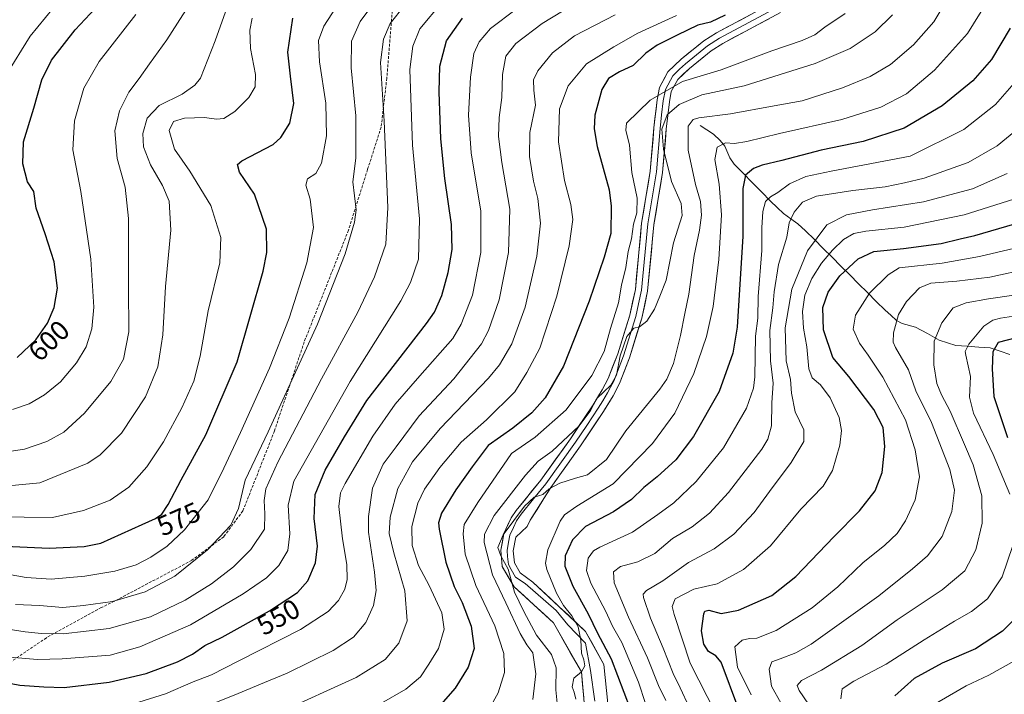
# Model space of a CAD drawing. Units: metres. Extents: x 610039 to 613464, y 4780217 to 4782586.
# Drawn here: x 612551 to 612907, y 4781178 to 4781421 of the extents above; entities that cross this region are included whole.
import ezdxf
from ezdxf.enums import TextEntityAlignment as Align

# ---------------------------------------------------------------- set-up
doc = ezdxf.new("R2010")
doc.units = ezdxf.units.M
doc.header["$MEASUREMENT"] = 0
doc.linetypes.add('TRAZOSX2', pattern=[1.5, 1, -0.5])
for name, color, linetype, lineweight in [('Corriente natural lineal', 142, 'Continuous', 13), ('Curva de nivel maestra', 36, 'Continuous', 30), ('Curva de nivel normal', 36, 'Continuous', 0), ('Layer 0', 7, 'Continuous', 0), ('Rótulo de curva de nivel directora', 19, 'Continuous', 0), ('Senda', 19, 'TRAZOSX2', 0)]:
    doc.layers.add(name, color=color, linetype=linetype, lineweight=lineweight)
doc.styles.add('Arial', font='txt', dxfattribs={"height": 0.2})

# ---------------------------------------------------------------- blocks, each defined once
blk = doc.blocks.new('*U175')
at = {"layer": 'Curva de nivel normal', "color": 36, "linetype": 'Continuous', "lineweight": 0}
blk.add_polyline3d([(612887.02, 4781430.12, 510), (612881.31, 4781420.36, 510), (612873.89, 4781412.12, 510), (612865.62, 4781405.06, 510), (612858.24, 4781400.71, 510), (612848.31, 4781396.53, 510), (612833.8, 4781391.85, 510), (612823.6, 4781390.1, 510), (612807.94, 4781387.14, 510), (612796.46, 4781385.72, 510), (612794.48, 4781385.14, 510), (612792.6, 4781382.71, 510), (612792.68, 4781374.02, 510), (612795.28, 4781361.67, 510), (612797.12, 4781355.57, 510), (612797.42, 4781350.63, 510), (612796.72, 4781345.22, 510), (612794.73, 4781336.02, 510), (612792.9, 4781322.08, 510), (612791.39, 4781315.1, 510), (612789.89, 4781307.18, 510), (612787.3, 4781297.09, 510), (612784.89, 4781291.39, 510), (612782.4, 4781287.78, 510), (612770.18, 4781272.7, 510), (612763.19, 4781262.34, 510), (612756.33, 4781256.82, 510), (612751.99, 4781255.6, 510), (612746.28, 4781253.82, 510), (612742.46, 4781251.74, 510), (612740.13, 4781249.78, 510), (612737.08, 4781248.76, 510), (612733.53, 4781245.5, 510), (612725.84, 4781235.16, 510), (612723.94, 4781230.66, 510), (612725.03, 4781227.55, 510), (612727.68, 4781222.76, 510), (612730, 4781214.53, 510), (612733.34, 4781207.56, 510), (612737.89, 4781198.94, 510), (612743.28, 4781192, 510), (612745.04, 4781187.11, 510), (612744.86, 4781179.22, 510), (612745.36, 4781174.36, 510)], dxfattribs=at)
blk = doc.blocks.new('*U188')
at = {"layer": 'Curva de nivel normal', "color": 36, "linetype": 'Continuous', "lineweight": 0}
blk.add_polyline3d([(612766.25, 4781423, 535), (612751.6, 4781415.33, 535), (612743.68, 4781409.28, 535), (612738.43, 4781402.77, 535), (612736.8, 4781399.44, 535), (612736.97, 4781395.74, 535), (612737.58, 4781390.3, 535), (612735.46, 4781380.48, 535), (612735.41, 4781371.78, 535), (612736.88, 4781362.92, 535), (612738.36, 4781356.57, 535), (612739.32, 4781347.71, 535), (612737.97, 4781335.77, 535), (612733.76, 4781317.44, 535), (612729.05, 4781304.1, 535), (612724.53, 4781296.52, 535), (612720.6, 4781291.74, 535), (612703.17, 4781273.54, 535), (612693.17, 4781261.56, 535), (612687.84, 4781251.9, 535), (612685.15, 4781241.54, 535), (612684.8, 4781235.68, 535), (612686.38, 4781228.71, 535), (612690.36, 4781214.93, 535), (612691.19, 4781204.11, 535), (612688.26, 4781196.11, 535), (612683.25, 4781190.11, 535), (612672.81, 4781183.65, 535), (612644.77, 4781170.93, 535)], dxfattribs=at)
blk = doc.blocks.new('*U196')
at = {"layer": 'Curva de nivel normal', "color": 36, "linetype": 'Continuous', "lineweight": 0}
blk.add_polyline3d([(612751.2, 4781426.72, 540), (612740, 4781419.79, 540), (612730.44, 4781412.58, 540), (612726.88, 4781408.03, 540), (612725.58, 4781401.43, 540), (612725.44, 4781393.14, 540), (612724.49, 4781385.83, 540), (612724.22, 4781378.98, 540), (612725.45, 4781369.66, 540), (612728.25, 4781352.77, 540), (612727.76, 4781337.1, 540), (612724.48, 4781320.01, 540), (612720.62, 4781309.01, 540), (612718.11, 4781304.1, 540), (612708.03, 4781291.47, 540), (612695.56, 4781278.14, 540), (612687.25, 4781267.01, 540), (612682.63, 4781260.69, 540), (612678.7, 4781252.01, 540), (612677.28, 4781241.81, 540), (612677.29, 4781236.11, 540), (612679.51, 4781221.7, 540), (612680.09, 4781215.13, 540), (612679.1, 4781209.64, 540), (612676.35, 4781203.53, 540), (612671.93, 4781198.22, 540), (612664.58, 4781193.4, 540), (612647.91, 4781185.18, 540), (612639.72, 4781181.82, 540), (612630.32, 4781177.84, 540), (612619.75, 4781173.63, 540)], dxfattribs=at)
blk = doc.blocks.new('*U210')
at = {"layer": 'Curva de nivel normal', "color": 36, "linetype": 'Continuous', "lineweight": 0}
blk.add_polyline3d([(612788.41, 4781422.68, 530), (612774.46, 4781416.37, 530), (612765.82, 4781411.34, 530), (612756, 4781405.3, 530), (612749.31, 4781397.34, 530), (612746.19, 4781389, 530), (612745.81, 4781377.1, 530), (612747.96, 4781363.1, 530), (612750.34, 4781354.44, 530), (612750.96, 4781349.04, 530), (612749.7, 4781339.52, 530), (612745.25, 4781321.41, 530), (612739.08, 4781302.58, 530), (612734.41, 4781293.82, 530), (612730.13, 4781286.78, 530), (612719.81, 4781276.69, 530), (612710.78, 4781268.66, 530), (612703.06, 4781259.54, 530), (612697.5, 4781251.66, 530), (612695.12, 4781246.56, 530), (612692.97, 4781238.25, 530), (612693.03, 4781231.37, 530), (612695.27, 4781224.14, 530), (612699.22, 4781216.9, 530), (612703.74, 4781207.07, 530), (612704.61, 4781201.1, 530), (612702.59, 4781194.2, 530), (612699.03, 4781188.45, 530), (612696, 4781183.86, 530), (612690.82, 4781179.45, 530), (612681.94, 4781174.45, 530)], dxfattribs=at)
blk = doc.blocks.new('*U211')
at = {"layer": 'Curva de nivel normal', "color": 36, "linetype": 'Continuous', "lineweight": 0}
blk.add_polyline3d([(612866.39, 4781422.99, 515), (612860.05, 4781416.86, 515), (612851.05, 4781410.76, 515), (612838.5, 4781405.35, 515), (612812.82, 4781397.34, 515), (612797.5, 4781394.01, 515), (612789.4, 4781390.61, 515), (612785.05, 4781386.87, 515), (612783.11, 4781381.63, 515), (612783.71, 4781374.42, 515), (612786.58, 4781362.77, 515), (612790.07, 4781354.77, 515), (612790.44, 4781350.44, 515), (612787.35, 4781340.61, 515), (612784.71, 4781327.12, 515), (612782.46, 4781321.42, 515), (612780.47, 4781316.7, 515), (612777.68, 4781312.28, 515), (612775.08, 4781310.31, 515), (612773.03, 4781309.78, 515), (612770.48, 4781306.85, 515), (612768.14, 4781299.77, 515), (612766.75, 4781292.78, 515), (612764.68, 4781289.2, 515), (612759.68, 4781284.47, 515), (612757.26, 4781279.87, 515), (612753.19, 4781274.45, 515), (612743.58, 4781265.45, 515), (612738.56, 4781261.78, 515), (612733.9, 4781256.78, 515), (612722.69, 4781242.11, 515), (612719.19, 4781235.47, 515), (612719.01, 4781232.45, 515), (612722, 4781220.76, 515), (612726.84, 4781210.68, 515), (612731.97, 4781199.61, 515), (612734.44, 4781195.48, 515), (612736.56, 4781192.61, 515), (612737.71, 4781185.04, 515), (612736.57, 4781175.68, 515)], dxfattribs=at)
blk = doc.blocks.new('*U223')
at = {"layer": 'Curva de nivel normal', "color": 36, "linetype": 'Continuous', "lineweight": 0}
blk.add_polyline3d([(612849.25, 4781423.44, 520), (612841.98, 4781418.44, 520), (612838.34, 4781415.77, 520), (612833.7, 4781413.66, 520), (612822.76, 4781409.99, 520), (612804.53, 4781403.14, 520), (612790.54, 4781398.92, 520), (612778.86, 4781392.13, 520), (612770.43, 4781383.77, 520), (612770.12, 4781381.29, 520), (612771.5, 4781375.85, 520), (612772.34, 4781365.96, 520), (612774.2, 4781356.69, 520), (612774.07, 4781351.44, 520), (612772.92, 4781347.36, 520), (612772.22, 4781342.1, 520), (612770.97, 4781337.44, 520), (612770.12, 4781331.68, 520), (612768.53, 4781325.39, 520), (612767.45, 4781318.91, 520), (612764.56, 4781309.63, 520), (612762.32, 4781301.38, 520), (612757.89, 4781292.71, 520), (612748.65, 4781280.35, 520), (612737.4, 4781270.41, 520), (612728.85, 4781264.61, 520), (612716.72, 4781246.89, 520), (612711.85, 4781238.91, 520), (612711.4, 4781235.54, 520), (612712.15, 4781228.17, 520), (612716.01, 4781216.88, 520), (612722.89, 4781202.31, 520), (612726.12, 4781192.33, 520), (612726.32, 4781185.5, 520), (612724.03, 4781178.1, 520), (612720.3, 4781171.42, 520)], dxfattribs=at)
blk = doc.blocks.new('*U229')
at = {"layer": 'Curva de nivel normal', "color": 36, "linetype": 'Continuous', "lineweight": 0}
blk.add_polyline3d([(612730.58, 4781424.98, 545), (612721.28, 4781418.04, 545), (612717.16, 4781413.18, 545), (612715.34, 4781408.95, 545), (612714.09, 4781400.44, 545), (612713.36, 4781386.77, 545), (612714.35, 4781373.1, 545), (612717.79, 4781352.1, 545), (612717.85, 4781337.1, 545), (612714.78, 4781321.77, 545), (612710.71, 4781311.21, 545), (612707.68, 4781306.12, 545), (612695.78, 4781292.58, 545), (612686.93, 4781282.38, 545), (612678.86, 4781270.8, 545), (612668.86, 4781253.73, 545), (612667.22, 4781250.34, 545), (612666.61, 4781245.45, 545), (612667.91, 4781233.77, 545), (612669.47, 4781224.45, 545), (612669.57, 4781219.06, 545), (612668.71, 4781215.53, 545), (612666.52, 4781211.5, 545), (612662.75, 4781207.51, 545), (612652.77, 4781200.99, 545), (612630.55, 4781189.67, 545), (612620.69, 4781184.6, 545), (612614.07, 4781182.05, 545), (612604.08, 4781177.72, 545), (612592.49, 4781174.15, 545)], dxfattribs=at)
blk = doc.blocks.new('*U243')
at = {"layer": 'Curva de nivel maestra', "color": 36, "linetype": 'Continuous', "lineweight": 30}
blk.add_polyline3d([(612806.01, 4781422.84, 525), (612800.74, 4781420.34, 525), (612796.06, 4781419.21, 525), (612788.7, 4781415.57, 525), (612781.43, 4781412.04, 525), (612777.37, 4781409.1, 525), (612772.76, 4781404.6, 525), (612767.84, 4781402.42, 525), (612763.88, 4781399.93, 525), (612761.5, 4781396.01, 525), (612758.9, 4781386.75, 525), (612758.74, 4781381.78, 525), (612759.79, 4781375.41, 525), (612764.13, 4781359.76, 525), (612764.87, 4781353.85, 525), (612764.78, 4781344.03, 525), (612762.36, 4781335.47, 525), (612756.94, 4781319.53, 525), (612747.62, 4781296.11, 525), (612741.06, 4781284.62, 525), (612736.26, 4781279.24, 525), (612729.33, 4781273.72, 525), (612720.5, 4781267.45, 525), (612714.71, 4781259.78, 525), (612708.76, 4781251.47, 525), (612703.6, 4781243.03, 525), (612702.57, 4781239.53, 525), (612702.78, 4781237.18, 525), (612705.22, 4781225.33, 525), (612708.22, 4781216.52, 525), (612711.03, 4781210.79, 525), (612714.32, 4781202.17, 525), (612715.36, 4781194.13, 525), (612713.23, 4781187.41, 525), (612708.56, 4781179.78, 525), (612702.6, 4781172.98, 525)], dxfattribs=at)

msp = doc.modelspace()

# ---------------------------------------------------------------- linework, layer by layer
at = {"layer": 'Corriente natural lineal', "color": 142, "linetype": 'Continuous', "lineweight": 13}
msp.add_polyline3d([(612797, 4781383, 508.57), (612799.37, 4781381.44, 507.75), (612801.73, 4781379.89, 506.4), (612804.22, 4781377.62, 505.19), (612805.85, 4781375.47, 504.08), (612807.67, 4781371.29, 502.92), (612809.17, 4781369.07, 502.31), (612812.46, 4781365.72, 500.65), (612815.74, 4781362.36, 499.61), (612819.03, 4781359, 497.99), (612822.32, 4781355.65, 494.91), (612824.69, 4781353.4, 492.66), (612827.06, 4781351.15, 491.27), (612829.65, 4781349.29, 490.03), (612832.24, 4781347.44, 488.66), (612834.99, 4781344.98, 487.06), (612838.17, 4781341.79, 484.94), (612841.36, 4781338.6, 482.16), (612844.54, 4781335.41, 478.41), (612847.73, 4781332.22, 475.76), (612850.91, 4781329.03, 474.25), (612854.09, 4781325.84, 472.39), (612857.28, 4781322.65, 470.11), (612860.46, 4781319.46, 467.93), (612863.64, 4781316.28, 466.35), (612865.72, 4781314.45, 465.42), (612867.79, 4781312.63, 464.53), (612869.88, 4781311.52, 463.74), (612874.65, 4781310.16, 462.47), (612878.94, 4781307.85, 461.15), (612883.22, 4781305.53, 459.49), (612886.23, 4781304.56, 458.01), (612889.24, 4781303.59, 457.08), (612893.34, 4781303.29, 455.76), (612897.44, 4781303, 453.71), (612901.54, 4781302.7, 450.85), (612905.14, 4781301.53, 447.9), (612908.73, 4781300.35, 446.2)], dxfattribs=at)
at = {"layer": 'Curva de nivel maestra', "color": 36, "linetype": 'Continuous', "lineweight": 30}
for points in [[(612550.59, 4781299.17, 600), (612557.27, 4781305.62, 600), (612561.42, 4781311.64, 600), (612563.85, 4781317.24, 600), (612565.08, 4781324.3, 600), (612563.86, 4781333.78, 600), (612560.69, 4781343.83, 600), (612557.43, 4781353.12, 600), (612556.59, 4781359.1, 600), (612554.24, 4781362.69, 600), (612552.52, 4781369.13, 600), (612552.87, 4781377.03, 600), (612556.54, 4781389.2, 600), (612559.4, 4781399.49, 600), (612562.89, 4781406.53, 600), (612571.42, 4781417.53, 600), (612589.52, 4781436.85, 600)], [(612542.58, 4781182.54, 550), (612551.51, 4781180.88, 550), (612560.21, 4781180.25, 550), (612567.5, 4781180.1, 550), (612583.77, 4781181.93, 550), (612597.03, 4781185.14, 550), (612608.32, 4781189.29, 550), (612613.82, 4781192.12, 550), (612618.28, 4781195.2, 550), (612624.54, 4781198.25, 550), (612641.53, 4781207.75, 550), (612651.66, 4781214.34, 550), (612655.36, 4781218.62, 550), (612658.16, 4781225.11, 550), (612658.89, 4781231.11, 550), (612657.67, 4781241.11, 550), (612658.04, 4781249.78, 550), (612661.62, 4781258.54, 550), (612668.69, 4781270.6, 550), (612676.73, 4781283.66, 550), (612698.27, 4781311.51, 550), (612701.08, 4781315.53, 550), (612703.8, 4781321.66, 550), (612706.05, 4781329.92, 550), (612707.42, 4781338.22, 550), (612707.22, 4781347.26, 550), (612704.8, 4781363.84, 550), (612703.39, 4781378.12, 550), (612702.75, 4781395.2, 550), (612703.03, 4781404.46, 550), (612705.4, 4781413.56, 550), (612711.24, 4781421.8, 550)], [(612543.41, 4781231.27, 575), (612562.07, 4781230.36, 575), (612574.72, 4781231, 575), (612580.74, 4781232.13, 575), (612595.63, 4781238.95, 575), (612600.4, 4781241.05, 575), (612602.74, 4781242.67, 575), (612605.07, 4781246.16, 575), (612609.65, 4781255.02, 575), (612618.6, 4781271.32, 575), (612629.89, 4781297.62, 575), (612639.29, 4781330.43, 575), (612640.63, 4781337.12, 575), (612640.54, 4781345.51, 575), (612636.18, 4781358.21, 575), (612630.78, 4781366.16, 575), (612629.97, 4781368.94, 575), (612631.55, 4781370.27, 575), (612642.84, 4781376.11, 575), (612645.71, 4781378.68, 575), (612648.87, 4781383.88, 575), (612650.34, 4781390.96, 575), (612649.16, 4781400.79, 575), (612648.17, 4781409.44, 575), (612649.96, 4781421.77, 575)], [(612908.81, 4781418.12, 500), (612902.04, 4781406.77, 500), (612895.36, 4781399.1, 500), (612884.3, 4781390.03, 500), (612870.57, 4781381.99, 500), (612855.81, 4781377.22, 500), (612840.58, 4781374.03, 500), (612826.39, 4781370.31, 500), (612819.35, 4781368.68, 500), (612816.25, 4781367.43, 500), (612813.27, 4781365.08, 500), (612812.39, 4781360.29, 500), (612812.32, 4781343.03, 500), (612810.34, 4781310.11, 500), (612808.68, 4781300.77, 500), (612803.8, 4781286.89, 500), (612794.56, 4781270.65, 500), (612788.17, 4781262.24, 500), (612781.4, 4781256.08, 500), (612776.66, 4781252.32, 500), (612772.16, 4781247.93, 500), (612765.69, 4781243.45, 500), (612755.63, 4781238.14, 500), (612750.88, 4781233.39, 500), (612748.24, 4781227.63, 500), (612748.12, 4781223.84, 500), (612750.99, 4781216.61, 500), (612756.49, 4781206.7, 500), (612759.87, 4781199.68, 500), (612764.82, 4781190.37, 500), (612771.72, 4781172.34, 500)], [(612810.9, 4781172.09, 475), (612804.55, 4781189.23, 475), (612802.56, 4781191.46, 475), (612800, 4781193.02, 475), (612798.28, 4781195.66, 475), (612797.42, 4781200.56, 475), (612798.22, 4781206.6, 475), (612798.62, 4781207.61, 475), (612800.05, 4781207.95, 475), (612804.5, 4781206.83, 475), (612810.73, 4781207.98, 475), (612822.84, 4781213.3, 475), (612831.51, 4781220.19, 475), (612845.17, 4781234.42, 475), (612854.39, 4781243.81, 475), (612860.05, 4781251.11, 475), (612862.57, 4781257.74, 475), (612863.54, 4781267.04, 475), (612863.02, 4781273.9, 475), (612859.65, 4781280.38, 475), (612850.64, 4781292.38, 475), (612844.82, 4781299.26, 475), (612841.51, 4781309.21, 475), (612841.21, 4781317.28, 475), (612843.09, 4781322.83, 475), (612847.38, 4781328.68, 475), (612853.91, 4781334.88, 475), (612859.57, 4781337.54, 475), (612870.27, 4781338.59, 475), (612883.96, 4781340.4, 475), (612890.73, 4781342.12, 475), (612896.05, 4781343.3, 475), (612921.23, 4781350.57, 475)], [(612911.41, 4781306.41, 450), (612904.49, 4781304.66, 450), (612902.5, 4781301.32, 450), (612902.32, 4781295.1, 450), (612902.85, 4781285.1, 450), (612907.84, 4781270.36, 450)], [(612912.37, 4781206.81, 450), (612906.05, 4781200.37, 450), (612896.24, 4781194.06, 450), (612884.29, 4781188.87, 450), (612874.16, 4781183.32, 450), (612867.2, 4781176.99, 450)]]:
    msp.add_polyline3d(points, dxfattribs=at)
at = {"layer": 'Curva de nivel normal', "color": 36, "linetype": 'Continuous', "lineweight": 0}
for points in [[(612545.96, 4781265.06, 590), (612553.18, 4781266.07, 590), (612561.23, 4781268.89, 590), (612567.37, 4781272.31, 590), (612574.87, 4781279.11, 590), (612584.34, 4781290.5, 590), (612588.86, 4781298.64, 590), (612590.78, 4781308.44, 590), (612590.67, 4781324.58, 590), (612590.7, 4781349.39, 590), (612589.54, 4781360.66, 590), (612586.65, 4781371.02, 590), (612585.82, 4781381.06, 590), (612587.44, 4781388.3, 590), (612590.8, 4781395, 590), (612594.6, 4781399.99, 590), (612598.31, 4781405.23, 590), (612604.52, 4781413.96, 590), (612615.18, 4781430.77, 590)], [(612549.98, 4781210.08, 565), (612558.59, 4781209.67, 565), (612567.05, 4781208.98, 565), (612574.41, 4781209.71, 565), (612584.97, 4781211.08, 565), (612596.77, 4781214.55, 565), (612607.37, 4781220.26, 565), (612619.24, 4781229.71, 565), (612627.63, 4781238.7, 565), (612630.35, 4781244.7, 565), (612632.84, 4781254.97, 565), (612641.04, 4781272.34, 565), (612658.91, 4781311.27, 565), (612668.83, 4781336.7, 565), (612672.28, 4781348.08, 565), (612672.88, 4781352.52, 565), (612671.65, 4781362.65, 565), (612672.68, 4781371.17, 565), (612672.68, 4781386.44, 565), (612671.02, 4781403.8, 565), (612671.16, 4781413.42, 565), (612674.28, 4781420.52, 565), (612683.21, 4781432.62, 565)], [(612543.56, 4781221.6, 570), (612553.72, 4781219.76, 570), (612562.84, 4781219.22, 570), (612574.93, 4781220.3, 570), (612585.72, 4781222.09, 570), (612593.41, 4781224.3, 570), (612598.74, 4781227.09, 570), (612604.62, 4781231.11, 570), (612610.9, 4781236.98, 570), (612619.5, 4781247.78, 570), (612625.07, 4781259.27, 570), (612631.12, 4781272.11, 570), (612641.61, 4781295.38, 570), (612648.69, 4781313.47, 570), (612655.05, 4781333.44, 570), (612657.41, 4781346.1, 570), (612656.26, 4781356.44, 570), (612654.74, 4781361.44, 570), (612655.33, 4781363.73, 570), (612658.32, 4781365.62, 570), (612660.36, 4781369.36, 570), (612662.13, 4781379.25, 570), (612661.95, 4781390.99, 570), (612659.62, 4781405.99, 570), (612659.28, 4781413.72, 570), (612661.19, 4781418.83, 570), (612666.89, 4781427.74, 570)], [(612545.06, 4781191.26, 555), (612557.86, 4781190.16, 555), (612566.74, 4781190.37, 555), (612584.07, 4781191.68, 555), (612594.74, 4781194.74, 555), (612613.07, 4781202.65, 555), (612632.07, 4781213.87, 555), (612640.46, 4781219.68, 555), (612644.95, 4781224.11, 555), (612648.24, 4781229.56, 555), (612648.85, 4781235.56, 555), (612648.25, 4781245.85, 555), (612650.37, 4781254.62, 555), (612670.69, 4781290.54, 555), (612688.91, 4781319.73, 555), (612692.42, 4781326.26, 555), (612695.31, 4781334.77, 555), (612695.64, 4781349.34, 555), (612693.19, 4781375.87, 555), (612692.2, 4781403.2, 555), (612693.27, 4781411.66, 555), (612695.82, 4781417.86, 555), (612703.9, 4781427.52, 555)], [(612547.44, 4781252.88, 585), (612558.74, 4781254.01, 585), (612576.02, 4781261.06, 585), (612580.51, 4781264.03, 585), (612588.23, 4781271.89, 585), (612596.87, 4781285.06, 585), (612601.34, 4781295.84, 585), (612603.03, 4781307.38, 585), (612604.1, 4781324.82, 585), (612605.95, 4781345.15, 585), (612605.34, 4781355.71, 585), (612602.99, 4781361.35, 585), (612598.62, 4781368.8, 585), (612596.17, 4781375.32, 585), (612595.9, 4781380.14, 585), (612597.38, 4781385.66, 585), (612601.78, 4781390.19, 585), (612610.07, 4781394.34, 585), (612614.69, 4781397.49, 585), (612616.65, 4781400.13, 585), (612621.96, 4781413.5, 585), (612626.95, 4781427.44, 585)], [(612900.51, 4781427.64, 505), (612893.43, 4781416.25, 505), (612881.49, 4781402.97, 505), (612871.4, 4781394.4, 505), (612862.14, 4781389.57, 505), (612848.03, 4781385.2, 505), (612825.62, 4781380.12, 505), (612813.78, 4781377.15, 505), (612809.3, 4781376.51, 505), (612806.12, 4781376.77, 505), (612803.12, 4781375.11, 505), (612802.21, 4781370.71, 505), (612803.76, 4781361.81, 505), (612804.6, 4781350.77, 505), (612803.65, 4781334.55, 505), (612801.64, 4781317.62, 505), (612799.29, 4781306.77, 505), (612794.72, 4781293.44, 505), (612787.79, 4781279.11, 505), (612779.78, 4781268.11, 505), (612765.55, 4781253.63, 505), (612752.49, 4781245.56, 505), (612748.05, 4781242.45, 505), (612746.45, 4781240.17, 505), (612741.97, 4781229.71, 505), (612741.19, 4781224.96, 505), (612741.67, 4781222.67, 505), (612745.16, 4781214.11, 505), (612747.61, 4781209.62, 505), (612750.6, 4781205.89, 505), (612752.9, 4781201.95, 505), (612753.95, 4781197.14, 505), (612754.16, 4781192.42, 505), (612754.99, 4781190.05, 505), (612755.3, 4781187.85, 505), (612754.18, 4781185.77, 505), (612751.34, 4781183.41, 505), (612750.81, 4781180.25, 505), (612751.55, 4781178.37, 505), (612752.07, 4781175.79, 505)], [(612538.06, 4781202.6, 560), (612553.42, 4781200.13, 560), (612559.33, 4781199.56, 560), (612567.07, 4781199.38, 560), (612583.74, 4781201.31, 560), (612598.6, 4781205.54, 560), (612611.18, 4781211.59, 560), (612620.64, 4781217.47, 560), (612628.59, 4781223.63, 560), (612634.84, 4781229.83, 560), (612639.77, 4781237.21, 560), (612639.92, 4781242.77, 560), (612639.65, 4781247.61, 560), (612640.19, 4781251.78, 560), (612644.6, 4781261.45, 560), (612660.34, 4781291.48, 560), (612673.41, 4781315.56, 560), (612679.46, 4781328.38, 560), (612683.5, 4781340.1, 560), (612684.32, 4781353.36, 560), (612682.93, 4781384.57, 560), (612681.62, 4781405.76, 560), (612682.73, 4781414.11, 560), (612685.09, 4781419.77, 560), (612690.22, 4781426.28, 560)], [(612546.43, 4781401.04, 605), (612555.17, 4781415.26, 605), (612563.47, 4781425.33, 605)], [(612542.68, 4781241.72, 580), (612563.24, 4781241.45, 580), (612574.41, 4781244.01, 580), (612584.07, 4781247.7, 580), (612590.86, 4781252.42, 580), (612597.27, 4781259.78, 580), (612603.31, 4781268.78, 580), (612610, 4781281.02, 580), (612614.33, 4781290.72, 580), (612616.58, 4781299.67, 580), (612619.47, 4781316.1, 580), (612623.7, 4781333.36, 580), (612623.99, 4781342.58, 580), (612620.35, 4781354.06, 580), (612612.87, 4781366.5, 580), (612607.33, 4781374.41, 580), (612605.41, 4781381.15, 580), (612606.92, 4781384.39, 580), (612610.86, 4781385.63, 580), (612618.12, 4781385.84, 580), (612622.46, 4781385.22, 580), (612625.07, 4781385.52, 580), (612629.07, 4781388.07, 580), (612634.07, 4781393.05, 580), (612636.45, 4781396.98, 580), (612636.5, 4781401.34, 580), (612634.74, 4781410.77, 580), (612634.45, 4781417.44, 580), (612635.36, 4781421.77, 580)], [(612548.83, 4781280.4, 595), (612554.81, 4781282.53, 595), (612560.45, 4781285.71, 595), (612566.12, 4781290.41, 595), (612571.95, 4781297.25, 595), (612575.46, 4781303.03, 595), (612577.5, 4781309.54, 595), (612578.22, 4781317.42, 595), (612577.13, 4781334.73, 595), (612573.46, 4781359.12, 595), (612570.56, 4781374.17, 595), (612571.26, 4781384.62, 595), (612574.63, 4781396.44, 595), (612580.14, 4781406.1, 595), (612593.35, 4781423.1, 595)], [(612913.56, 4781402.08, 495), (612903.53, 4781390.53, 495), (612892.12, 4781381.53, 495), (612872.72, 4781371.97, 495), (612844.22, 4781366.48, 495), (612835.06, 4781364.51, 495), (612829.22, 4781361.94, 495), (612824.98, 4781358.74, 495), (612822.36, 4781357.22, 495), (612820.5, 4781355.49, 495), (612819.53, 4781351.94, 495), (612819.19, 4781346.05, 495), (612819.16, 4781337.84, 495), (612817.87, 4781321.26, 495), (612817.75, 4781313.47, 495), (612816.89, 4781306.94, 495), (612816.71, 4781292.19, 495), (612816.21, 4781288.17, 495), (612813.61, 4781280.92, 495), (612805.35, 4781266.54, 495), (612795.54, 4781254.46, 495), (612787.42, 4781246.77, 495), (612781.64, 4781242.56, 495), (612772.56, 4781236.14, 495), (612760.77, 4781230.67, 495), (612758.48, 4781229.35, 495), (612756.5, 4781226.8, 495), (612755.92, 4781222.35, 495), (612757.46, 4781217.78, 495), (612762.87, 4781207.49, 495), (612765.32, 4781202.16, 495), (612768.74, 4781196.28, 495), (612774.68, 4781182.03, 495), (612777.19, 4781174.33, 495)], [(612920.98, 4781389.44, 490), (612904.13, 4781375.63, 490), (612893.65, 4781369.6, 490), (612877.72, 4781363.92, 490), (612870.72, 4781362.3, 490), (612863.72, 4781360.89, 490), (612852.05, 4781359.52, 490), (612838.92, 4781357.41, 490), (612833.83, 4781355.33, 490), (612830.85, 4781351.7, 490), (612829.12, 4781347.78, 490), (612828.28, 4781342.62, 490), (612825.22, 4781332.78, 490), (612823.65, 4781322.94, 490), (612823.23, 4781317.1, 490), (612822.08, 4781309, 490), (612822.32, 4781298.02, 490), (612823.34, 4781289.95, 490), (612822.76, 4781282.89, 490), (612822.74, 4781274.56, 490), (612821.41, 4781269.68, 490), (612819.17, 4781266.11, 490), (612807.14, 4781250.51, 490), (612800.37, 4781243.04, 490), (612794.04, 4781238.1, 490), (612786.93, 4781233.81, 490), (612780.54, 4781228.46, 490), (612774.45, 4781225.49, 490), (612768.26, 4781223.71, 490), (612765.66, 4781221.8, 490), (612765.95, 4781217.88, 490), (612771.08, 4781205.47, 490), (612777.91, 4781190.78, 490), (612781.96, 4781180.78, 490), (612784.58, 4781175.42, 490)], [(612907.72, 4781365.64, 485), (612895.25, 4781360.16, 485), (612877.52, 4781355.41, 485), (612859.1, 4781352.53, 485), (612849.79, 4781350.69, 485), (612842.7, 4781347.13, 485), (612835.7, 4781337.73, 485), (612830.04, 4781323.9, 485), (612827.59, 4781309.93, 485), (612827.98, 4781297.96, 485), (612829.58, 4781291.3, 485), (612829.9, 4781286.29, 485), (612831.23, 4781279.62, 485), (612834.36, 4781273.04, 485), (612834.33, 4781268.89, 485), (612829.83, 4781261.28, 485), (612822.02, 4781250.82, 485), (612816.41, 4781243.25, 485), (612809.14, 4781235.38, 485), (612802.06, 4781230.12, 485), (612792.75, 4781225.16, 485), (612783.47, 4781218.6, 485), (612777.62, 4781215.08, 485), (612776.42, 4781213.76, 485), (612776.52, 4781212.6, 485), (612779.01, 4781205.11, 485), (612783.66, 4781194.21, 485), (612787.22, 4781185.17, 485), (612789.72, 4781179.93, 485), (612793.02, 4781172.99, 485)], [(612910.1, 4781356.33, 480), (612892.24, 4781350.77, 480), (612870.56, 4781346.27, 480), (612856.72, 4781344.81, 480), (612852.39, 4781343.94, 480), (612848.72, 4781341.8, 480), (612844.72, 4781337.96, 480), (612840.77, 4781333.26, 480), (612837.19, 4781327.71, 480), (612834.72, 4781321.77, 480), (612833.89, 4781315.77, 480), (612834.2, 4781309.77, 480), (612835.41, 4781303.1, 480), (612836.15, 4781295.16, 480), (612837.41, 4781291.91, 480), (612840.32, 4781289.38, 480), (612843.83, 4781284.66, 480), (612847.16, 4781277.57, 480), (612847.91, 4781272.84, 480), (612847.4, 4781267.6, 480), (612844.66, 4781258.45, 480), (612841.36, 4781252.78, 480), (612833.33, 4781244.45, 480), (612822.35, 4781231.22, 480), (612812.58, 4781222.68, 480), (612803.06, 4781217.49, 480), (612794.72, 4781215.54, 480), (612787.96, 4781212.08, 480), (612786.89, 4781209.32, 480), (612787.54, 4781206.37, 480), (612793.39, 4781188.87, 480), (612802.66, 4781170.67, 480)], [(612914.57, 4781339.6, 470), (612897.72, 4781335.65, 470), (612884.22, 4781333.24, 470), (612868.72, 4781331.55, 470), (612864.77, 4781329.02, 470), (612858, 4781322.39, 470), (612852.96, 4781314.44, 470), (612852.14, 4781309.44, 470), (612854.4, 4781304.38, 470), (612857.54, 4781300.08, 470), (612862.8, 4781292.1, 470), (612871.04, 4781276.73, 470), (612874.52, 4781265.92, 470), (612876.04, 4781256.14, 470), (612874.5, 4781247.83, 470), (612871, 4781240.19, 470), (612868.01, 4781235.71, 470), (612863.59, 4781231.45, 470), (612855.64, 4781225.11, 470), (612846.59, 4781216.4, 470), (612837.31, 4781208.81, 470), (612824.39, 4781200.58, 470), (612817.4, 4781197.86, 470), (612814.71, 4781197.73, 470), (612812.06, 4781197.14, 470), (612809.42, 4781194.7, 470), (612810.48, 4781187.45, 470), (612815.4, 4781177.45, 470)], [(612915.72, 4781331.34, 465), (612901.52, 4781328.24, 465), (612889.61, 4781326.74, 465), (612880.19, 4781326.09, 465), (612876.05, 4781324.36, 465), (612871.34, 4781319.38, 465), (612868.46, 4781314.7, 465), (612866.69, 4781308.16, 465), (612866.61, 4781304.73, 465), (612867.38, 4781302.8, 465), (612872.17, 4781294.79, 465), (612874.81, 4781287.2, 465), (612880.38, 4781275.78, 465), (612886.99, 4781258.82, 465), (612888.72, 4781251.27, 465), (612887.76, 4781243.57, 465), (612884.3, 4781234.63, 465), (612878.98, 4781227.57, 465), (612873.52, 4781222.96, 465), (612861.41, 4781213.15, 465), (612836.98, 4781195.7, 465), (612831.44, 4781192.55, 465), (612825.76, 4781190.46, 465), (612822.83, 4781189.29, 465), (612821.8, 4781186.69, 465), (612822.72, 4781180.54, 465), (612826.14, 4781174.32, 465)], [(612926.72, 4781324.13, 460), (612901.03, 4781320.37, 460), (612892.97, 4781318.93, 460), (612888.21, 4781317.1, 460), (612884.1, 4781311.77, 460), (612881.37, 4781305.16, 460), (612881.22, 4781296.59, 460), (612882.31, 4781289.86, 460), (612884.02, 4781285.7, 460), (612887.2, 4781279.78, 460), (612892.32, 4781267.86, 460), (612895.5, 4781260.51, 460), (612898.55, 4781249.22, 460), (612898.72, 4781239.44, 460), (612896.45, 4781229.74, 460), (612892.39, 4781222.22, 460), (612884.3, 4781215.3, 460), (612868.05, 4781204.54, 460), (612855.3, 4781195.2, 460), (612840.72, 4781186.33, 460), (612833.55, 4781182.59, 460), (612831.97, 4781180.8, 460), (612832.64, 4781178.93, 460), (612836, 4781174.03, 460)], [(612919.39, 4781315.54, 455), (612905.28, 4781313.38, 455), (612902.57, 4781312.72, 455), (612899.29, 4781310.5, 455), (612893.86, 4781303.99, 455), (612892.6, 4781301.43, 455), (612892.81, 4781300.02, 455), (612894.51, 4781292.39, 455), (612894.1, 4781284.87, 455), (612895.57, 4781279.11, 455), (612902.7, 4781264.23, 455), (612908.64, 4781249.91, 455)], [(612909.8, 4781231.35, 455), (612905.96, 4781220.04, 455), (612900.63, 4781212.11, 455), (612894.9, 4781207.45, 455), (612888.68, 4781204.04, 455), (612877.76, 4781197.29, 455), (612864.1, 4781188.43, 455), (612852.37, 4781182.39, 455), (612848.16, 4781179.56, 455), (612847.71, 4781175.94, 455)], [(612910.38, 4781189.64, 445), (612901.07, 4781184.46, 445), (612892.9, 4781180.66, 445), (612879.41, 4781172.83, 445)]]:
    msp.add_polyline3d(points, dxfattribs=at)
at = {"layer": 'Layer 0', "linetype": 'Continuous', "lineweight": 0}
for points in [[(612755.4, 4781171.9), (612754.08, 4781185.66), (612744.03, 4781203.38), (612729.88, 4781216.39), (612725.57, 4781223.74), (612725.02, 4781229.62), (612726.13, 4781235.72), (612728.79, 4781241.29), (612730.57, 4781243.94), (612739.47, 4781254.97), (612750.14, 4781269.9), (612758.29, 4781282.08), (612761.61, 4781287.56), (612763.71, 4781291.64), (612767.2, 4781300.58), (612771.56, 4781314.53), (612773.57, 4781323.81), (612775.83, 4781347.72), (612778.97, 4781366.54), (612780.28, 4781382.09), (612781.4, 4781392.24), (612782.29, 4781396.76), (612785.28, 4781402.33), (612790.15, 4781406.97), (612798.3, 4781413.56), (612802.84, 4781416.46), (612823.81, 4781427.68)], [(612758.98, 4781175.11), (612757.39, 4781186.22), (612755.54, 4781196.01), (612749.19, 4781202.63), (612744.96, 4781207.92), (612733.85, 4781217.67), (612730.3, 4781219.93), (612728.77, 4781222.63), (612727.76, 4781224.43), (612727.48, 4781227.37), (612727.28, 4781229.53), (612727.83, 4781232.58), (612728.28, 4781235.03), (612729.61, 4781237.81), (612730.74, 4781240.18), (612732.37, 4781242.62), (612736.82, 4781248.13), (612741.25, 4781253.62), (612751.98, 4781268.63), (612756.06, 4781274.72), (612760.18, 4781280.88), (612761.84, 4781283.62), (612763.56, 4781286.47), (612764.61, 4781288.51), (612765.75, 4781290.72), (612769.31, 4781299.84), (612773.73, 4781313.96), (612774.73, 4781318.6), (612775.78, 4781323.47), (612778.05, 4781347.43), (612779.62, 4781356.84), (612781.19, 4781366.27), (612782.51, 4781381.88), (612783.06, 4781386.83), (612783.62, 4781391.9), (612784.42, 4781396), (612787.09, 4781400.96), (612789.52, 4781403.28), (612791.63, 4781405.29), (612799.61, 4781411.75), (612803.97, 4781414.53), (612814.46, 4781420.14), (612824.9, 4781425.73)], [(612825.99, 4781423.77), (612805.1, 4781412.6), (612800.92, 4781409.93), (612793.1, 4781403.61), (612788.89, 4781399.59), (612786.55, 4781395.23), (612785.83, 4781391.56), (612784.73, 4781381.66), (612783.41, 4781365.99), (612780.26, 4781347.14), (612777.99, 4781323.13), (612775.89, 4781313.39), (612771.42, 4781299.1), (612767.79, 4781289.8), (612765.51, 4781285.38), (612762.07, 4781279.68), (612753.82, 4781267.36), (612743.03, 4781252.26), (612735.65, 4781240.44), (612734.53, 4781238.21), (612730.43, 4781234.33), (612729.53, 4781229.43), (612729.94, 4781225.11), (612731.97, 4781221.51), (612736.53, 4781218.11), (612755.64, 4781200.32), (612762.25, 4781188.41), (612763.6, 4781174.23)]]:
    msp.add_lwpolyline(points, dxfattribs=at)
for points in [[(612754.96, 4781176.48, 504.36), (612754.52, 4781181.07, 504.68), (612754.08, 4781185.66, 504.9), (612752.07, 4781189.2, 505.33), (612750.06, 4781192.75, 506.01), (612748.05, 4781196.29, 506.16), (612746.04, 4781199.84, 506.18), (612744.03, 4781203.38, 506.48), (612740.49, 4781206.63, 506.83), (612736.95, 4781209.88, 506.88), (612733.41, 4781213.13, 507.7), (612729.88, 4781216.39, 509.41), (612727.72, 4781220.06, 510.39), (612725.57, 4781223.74, 510.79), (612725.3, 4781226.68, 510.18), (612725.02, 4781229.62, 509.86), (612725.58, 4781232.67, 509.59), (612726.13, 4781235.72, 509.83), (612727.46, 4781238.51, 510.01), (612728.79, 4781241.29, 510.8), (612730.57, 4781243.94, 510.88), (612733.54, 4781247.62, 510.93), (612736.5, 4781251.29, 510.1), (612739.47, 4781254.97, 510.77), (612742.14, 4781258.7, 510.82), (612744.81, 4781262.44, 511.89), (612747.47, 4781266.17, 512.87), (612750.14, 4781269.9, 513.56), (612752.86, 4781273.96, 514.41), (612755.57, 4781278.02, 515.19), (612758.29, 4781282.08, 514.88), (612759.95, 4781284.82, 514.62), (612761.61, 4781287.56, 514.96), (612763.71, 4781291.64, 515.72), (612765.46, 4781296.11, 515.83), (612767.2, 4781300.58, 516.26), (612768.65, 4781305.23, 516.42), (612770.11, 4781309.88, 516), (612771.56, 4781314.53, 516.27), (612772.57, 4781319.17, 517.01), (612773.57, 4781323.81, 516.64), (612774.02, 4781328.59, 517.21), (612774.47, 4781333.37, 517.96), (612774.93, 4781338.16, 517.78), (612775.38, 4781342.94, 517.89), (612775.83, 4781347.72, 518.05), (612776.62, 4781352.43, 518.03), (612777.4, 4781357.13, 518.31), (612778.19, 4781361.84, 518.49), (612778.97, 4781366.54, 518.04), (612779.3, 4781370.43, 517.29), (612779.63, 4781374.32, 516.51), (612779.95, 4781378.2, 515.89), (612780.28, 4781382.09, 515.93), (612780.65, 4781385.47, 516.61), (612781.03, 4781388.86, 517.88), (612781.4, 4781392.24, 519.38), (612782.29, 4781396.76, 520.55), (612783.79, 4781399.55, 521.08), (612785.28, 4781402.33, 521.49), (612787.72, 4781404.65, 521.8), (612790.15, 4781406.97, 522.08), (612792.87, 4781409.17, 522.37), (612795.58, 4781411.36, 522.54), (612798.3, 4781413.56, 522.86), (612800.57, 4781415.01, 523.12), (612802.84, 4781416.46, 523.24), (612807.03, 4781418.7, 523.42), (612811.23, 4781420.95, 523.73), (612815.42, 4781423.19, 524.07)], [(612821.81, 4781421.54, 524.15), (612817.63, 4781419.3, 523.78), (612813.46, 4781417.07, 523.43), (612809.28, 4781414.83, 523.24), (612805.1, 4781412.6, 522.95), (612800.92, 4781409.93, 522.69), (612798.31, 4781407.82, 522.18), (612795.71, 4781405.72, 521.52), (612793.1, 4781403.61, 521.36), (612791, 4781401.6, 520.67), (612788.89, 4781399.59, 520.21), (612786.55, 4781395.23, 518.54), (612785.83, 4781391.56, 516.62), (612785.28, 4781386.61, 514.38), (612784.73, 4781381.66, 513.58), (612784.4, 4781377.74, 514.02), (612784.07, 4781373.83, 514.88), (612783.74, 4781369.91, 515.82), (612783.41, 4781365.99, 516.91), (612782.62, 4781361.28, 517.88), (612781.84, 4781356.57, 517.89), (612781.05, 4781351.85, 517.61), (612780.26, 4781347.14, 517.35), (612779.81, 4781342.34, 516.95), (612779.35, 4781337.54, 516.64), (612778.9, 4781332.73, 516.44), (612778.44, 4781327.93, 516.11), (612777.99, 4781323.13, 515.8), (612776.94, 4781318.26, 515.61), (612775.89, 4781313.39, 515.19), (612774.4, 4781308.63, 514.84), (612772.91, 4781303.86, 514.4), (612771.42, 4781299.1, 514.24), (612769.61, 4781294.45, 514.19), (612767.79, 4781289.8, 513.73), (612765.51, 4781285.38, 513.35), (612763.79, 4781282.53, 512.88), (612762.07, 4781279.68, 512.75), (612759.32, 4781275.57, 512.84), (612756.57, 4781271.47, 512.11), (612753.82, 4781267.36, 511.85), (612751.12, 4781263.59, 511.36), (612748.43, 4781259.81, 510.94), (612745.73, 4781256.04, 510.35), (612743.03, 4781252.26, 509.86), (612740.57, 4781248.32, 509.49), (612738.11, 4781244.38, 509.21), (612735.65, 4781240.44, 509.31), (612734.53, 4781238.21, 509.09), (612732.48, 4781236.27, 508.92), (612730.43, 4781234.33, 508.87), (612729.53, 4781229.43, 508.65), (612729.94, 4781225.11, 508.71), (612731.97, 4781221.51, 507.92), (612734.25, 4781219.81, 507.45), (612736.53, 4781218.11, 507), (612739.72, 4781215.15, 506.01), (612742.9, 4781212.18, 505.46), (612746.08, 4781209.22, 505.46), (612749.27, 4781206.25, 505.06), (612752.45, 4781203.28, 504.72), (612755.64, 4781200.32, 502.68), (612757.84, 4781196.35, 502.39), (612760.05, 4781192.38, 502.36), (612762.25, 4781188.41, 502.31), (612762.7, 4781183.69, 502.41), (612763.15, 4781178.96, 502.27), (612763.6, 4781174.23, 502.6)]]:
    msp.add_polyline3d(points, dxfattribs=at)
at = {"layer": 'Senda', "color": 19, "linetype": 'TRAZOSX2', "lineweight": 0}
msp.add_lwpolyline([(612685.98, 4781425.95), (612683.89, 4781400.07), (612681.86, 4781382.42), (612676.94, 4781367.07), (612670.07, 4781345.2), (612654.1, 4781304.85), (612643.36, 4781272.69), (612631.98, 4781243.82), (612625.05, 4781234.5), (612613.56, 4781226), (612585.58, 4781211.19), (612580.89, 4781208.91), (612561.09, 4781198.01), (612544.32, 4781186.67)], dxfattribs=at)

# ---------------------------------------------------------------- block references
at = {"layer": 'Curva de nivel maestra', "color": 36, "linetype": 'Continuous', "lineweight": 30}
msp.add_blockref('*U243', (0, 0), dxfattribs=at)
at = {"layer": 'Curva de nivel normal', "color": 36, "linetype": 'Continuous', "lineweight": 0}
for name in ['*U229', '*U175', '*U211', '*U223', '*U210', '*U188', '*U196']:
    msp.add_blockref(name, (0, 0), dxfattribs=at)

# ---------------------------------------------------------------- texts
at = {"layer": 'Rótulo de curva de nivel directora', "color": 19, "linetype": 'Continuous', "lineweight": 0, "style": 'Arial'}
for s, rotation, p in [('600', 43.9965, (612561.99, 4781305.27)), ('575', 23.7615, (612608.81, 4781240.9)), ('550', 29.2118, (612644.76, 4781205.51))]:
    msp.add_text(s, height=7, rotation=rotation, dxfattribs=at).set_placement(p, align=Align.MIDDLE_CENTER)

doc.saveas('drawing.dxf')
